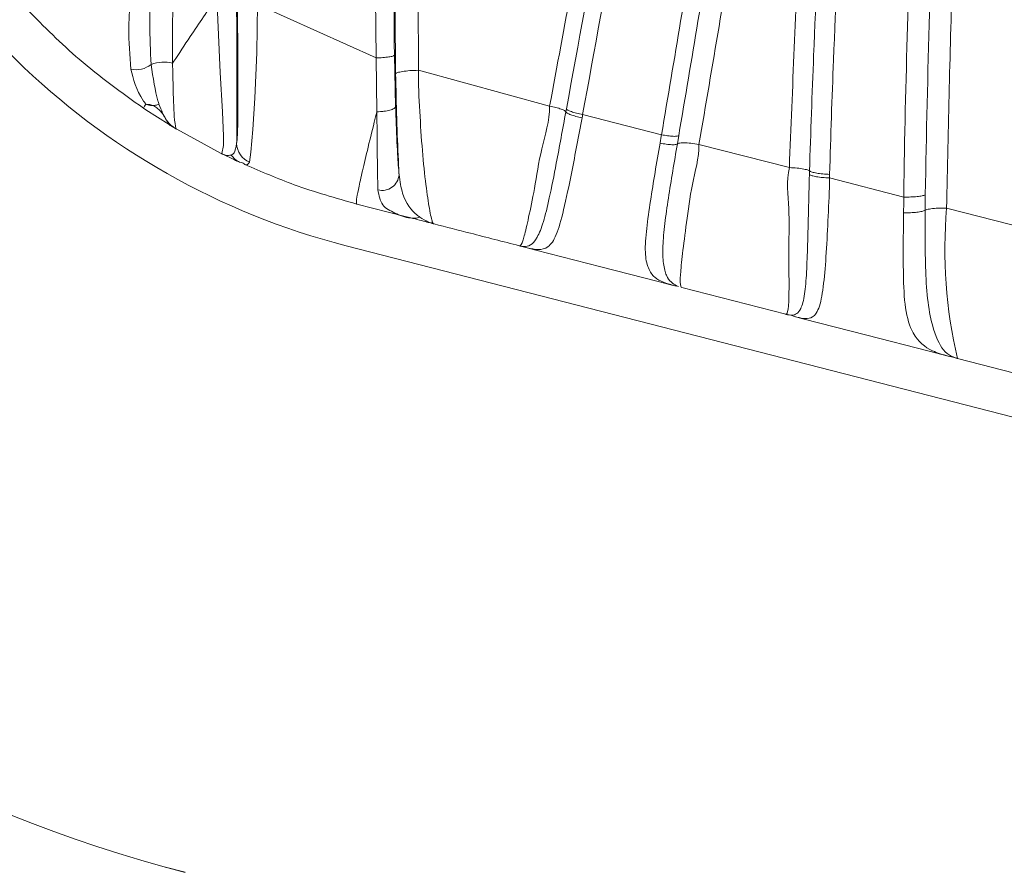
# Model space of a CAD drawing. Units: centimetres. Extents: x -3845 to 8308, y -1419 to 941.
# Drawn here: x 718 to 722, y -31 to -28 of the extents above; entities that cross this region are included whole.
import ezdxf
from ezdxf import colors
from ezdxf.entities.mleader import LeaderData, LeaderLine
from ezdxf.math import Vec2, Vec3

# ---------------------------------------------------------------- set-up
doc = ezdxf.new("R2010")
doc.units = ezdxf.units.CM
doc.header["$MEASUREMENT"] = 0
doc.linetypes.add('SLD-Solid', pattern=[0])
doc.layers.get('0').update_dxf_attribs({"lineweight": 9})
doc.layers.add('EN VORTEX TEXT', color=94, linetype='Continuous', lineweight=9)
doc.layers.add('FR VORTEX TEXT', color=73, linetype='Continuous')
doc.styles.add('Vortex annotative', font='arial.ttf')

msp = doc.modelspace()

# ---------------------------------------------------------------- linework, layer by layer
at = {"linetype": 'SLD-Solid', "lineweight": 18}
for p, q in [((719.3992, -28.2738), (719.3864, -26.8916)), ((719.5535, -26.8706), (719.5549, -28.3195)), ((718.962, -28.0777), (719.3992, -28.2738)), ((719.4666, -28.2639), (719.4712, -28.4528)), ((719.5549, -28.3196), (720.0383, -28.4515)), ((718.5428, -28.4593), (718.5461, -28.4519)), ((718.5514, -28.465), (718.5428, -28.4593)), ((718.5461, -28.4519), (718.551, -28.4438)), ((720.0981, -28.4728), (720.1002, -28.4613)), ((718.5514, -28.465), (718.6367, -28.5195)), ((720.16, -28.4826), (720.4503, -28.557)), ((718.6479, -28.5247), (718.6367, -28.5195)), ((718.8288, -28.6257), (718.6651, -28.5365)), ((720.514, -28.5591), (720.5087, -28.5899)), ((720.5884, -28.5924), (720.9212, -28.6778)), ((718.8303, -28.6265), (718.8288, -28.6257)), ((720.9949, -28.7035), (720.9953, -28.6902)), ((721.0692, -28.7027), (721.0689, -28.7158)), ((721.0689, -28.7158), (721.3426, -28.7861)), ((721.4216, -28.778), (721.421, -28.835)), ((719.5011, -28.8562), (719.3286, -28.8119)), ((719.5011, -28.8562), (719.5272, -28.8629)), ((721.5, -28.8266), (722.1276, -28.9881)), ((719.2891, -28.9657), (735.7759, -33.2017)), ((719.9438, -28.9684), (719.956, -28.9731)), ((719.9878, -28.9813), (719.956, -28.9731)), ((720.438, -29.0969), (720.4938, -29.1113)), ((720.506, -29.113), (720.4938, -29.1113)), ((720.5055, -29.1143), (720.4938, -29.1113)), ((720.506, -29.113), (720.5134, -29.1155)), ((720.9078, -29.2177), (720.5251, -29.1193)), ((720.9261, -29.2208), (720.9399, -29.2259)), ((720.9714, -29.234), (720.9399, -29.2259)), ((721.4356, -29.3533), (721.5065, -29.3715)), ((721.521, -29.3736), (721.5065, -29.3715)), ((722.0086, -29.5005), (721.5402, -29.3802))]:
    msp.add_line(p, q, dxfattribs=at)
at = {"linetype": 'SLD-Solid', "lineweight": 18, "flags": 128}
for points in [[(718.8288, -28.6257), (718.8316, -28.6262), (718.8375, -28.5966), (718.8379, -28.5624), (718.8337, -28.4725), (718.8248, -28.3279), (718.8132, -28.0486), (718.8132, -28.0486)], [(718.962, -28.0777), (718.962, -28.0777), (718.9602, -28.2544), (718.953, -28.4224), (718.9451, -28.5381), (718.9376, -28.6212), (718.9332, -28.6582)], [(719.402, -28.4723), (719.402, -28.4723), (719.3992, -28.2738), (719.3992, -28.2738)], [(720.438, -29.0969), (720.2264, -29.0426), (719.9878, -28.9813)], [(721.4356, -29.3533), (721.2064, -29.2944), (720.9714, -29.234)]]:
    msp.add_lwpolyline(points, dxfattribs=at)
at = {"linetype": 'SLD-Solid', "lineweight": 18}
for centre, radius, start, end in [((719.9606, -26.3518), 2.6988, 195.5904, 255.5904), ((719.9605, -26.3525), 5.08, 195.5904, 255.5904), ((719.9606, -26.3518), 5.08, 195.5904, 255.5904), ((718.5156, -28.2287), 0.0887, 257.2389, 308.4958), ((718.6193, -28.4302), 0.1407, 77.4723, 110.202), ((718.9642, -28.586), 0.0785, 182.1551, 246.7294), ((719.421, -28.6987), 0.0631, 256.3916, 354.8122), ((723.273, -28.9762), 1.7792, 175.1772, 193.1237)]:
    msp.add_arc(centre, radius, start, end, dxfattribs=at)
for points, knots in [([(720.0384, -28.4512), (720.0931, -28.158), (720.2026, -27.5713), (720.3514, -26.6928), (720.4735, -25.8036), (720.5411, -24.9977), (720.5576, -24.2832), (720.535, -23.665), (720.4613, -23.0223), (720.3412, -22.4717), (720.1886, -22.0209), (720.0956, -21.7984), (720.0419, -21.691), (720.0419, -21.691)], [0, 0, 0, 0, 0.131566, 0.263193, 0.39463, 0.525999, 0.615632, 0.705316, 0.79481, 0.896033, 0.948025, 0.999999, 1, 1, 1, 1]), ([(720.5914, -21.7001), (720.5914, -21.7001), (720.5914, -21.8835), (720.8176, -22.2118), (720.908, -22.7577), (721.0253, -23.4147), (721.0723, -24.1974), (721.0568, -25.0941), (720.9814, -25.9841), (720.8681, -26.8623), (720.7366, -27.7226), (720.6378, -28.3026), (720.5884, -28.5924)], [0, 0, 0, 0, 0.000001, 0.077905, 0.156173, 0.234323, 0.361733, 0.489575, 0.617684, 0.745457, 0.872785, 1, 1, 1, 1]), ([(720.9212, -28.6778), (720.9329, -28.3836), (720.9562, -27.7948), (721.0182, -26.8828), (721.0847, -25.9103), (721.1298, -24.8828), (721.1331, -23.9521), (721.0728, -23.1288), (721.0203, -22.4049), (720.8159, -21.9448), (720.8159, -21.7038), (720.8159, -21.7038)], [0, 0, 0, 0, 0.126814, 0.253768, 0.400323, 0.546994, 0.693527, 0.79584, 0.898203, 0.999999, 1, 1, 1, 1]), ([(720.9509, -21.706), (720.9509, -21.706), (720.9509, -21.8129), (721.0838, -22.117), (721.1429, -22.6487), (721.248, -23.4915), (721.2705, -24.5521), (721.2286, -25.8138), (721.1512, -27.0492), (721.0914, -28.005), (721.0737, -28.562), (721.0692, -28.7027)], [0, 0, 0, 0, 0.000001, 0.044987, 0.134922, 0.224946, 0.40402, 0.583143, 0.761419, 0.93975, 1, 1, 1, 1]), ([(721.3367, -21.7124), (721.3367, -21.7124), (721.3435, -21.726), (721.3907, -22.0431), (721.5501, -22.6355), (721.6216, -23.5404), (721.6523, -24.4372), (721.6372, -25.3286), (721.6007, -26.2073), (721.5577, -27.0746), (721.5192, -27.9409), (721.5064, -28.5314), (721.5, -28.8266)], [0, 0, 0, 0, 0.000001, 0.006284, 0.130266, 0.25492, 0.380194, 0.505024, 0.628144, 0.751307, 0.875713, 1, 1, 1, 1]), ([(720.5083, -21.7308), (720.5773, -21.9149), (720.7151, -22.2826), (720.8456, -22.857), (720.9438, -23.531), (720.9852, -24.3053), (720.9615, -25.176), (720.8888, -26.0348), (720.7827, -26.883), (720.6562, -27.7178), (720.5614, -28.2788), (720.514, -28.5591)], [0, 0, 0, 0, 0.084015, 0.167851, 0.251495, 0.376605, 0.501541, 0.626416, 0.751135, 0.875698, 1, 1, 1, 1]), ([(720.9953, -28.6902), (721, -28.5482), (721.0187, -27.9901), (721.08, -27.0329), (721.1603, -25.7994), (721.2067, -24.5421), (721.1783, -23.4897), (721.0876, -22.6531), (720.9957, -22.1333), (720.9158, -21.8278), (720.8893, -21.7264)], [0, 0, 0, 0, 0.0611065, 0.2402421, 0.4193172, 0.5983138, 0.7772545, 0.8665403, 0.9557337, 1, 1, 1, 1]), ([(721.3426, -28.7861), (721.3428, -28.7697), (721.3456, -28.5461), (721.3564, -28.1182), (721.3803, -27.5049), (721.408, -26.8931), (721.4347, -26.2706), (721.4593, -25.6357), (721.4724, -25.1009), (721.4777, -24.3596), (721.4593, -23.6215), (721.3737, -22.7817), (721.2848, -22.2264), (721.2025, -21.8858), (721.1703, -21.7524)], [0, 0, 0, 0, 0.006946, 0.094891, 0.18315, 0.2716, 0.360509, 0.451745, 0.543136, 0.587614, 0.764802, 0.853534, 0.942643, 1, 1, 1, 1]), ([(721.2537, -21.7321), (721.2862, -21.8661), (721.3693, -22.2084), (721.4586, -22.7667), (721.5444, -23.6108), (721.5637, -24.3522), (721.5568, -25.095), (721.5428, -25.6292), (721.5171, -26.2628), (721.4875, -26.8834), (721.4602, -27.4951), (721.4347, -28.1246), (721.4261, -28.5549), (721.4216, -28.778)], [0, 0, 0, 0, 0.05751, 0.146915, 0.235966, 0.413621, 0.45801, 0.549174, 0.640103, 0.728595, 0.816861, 0.905015, 1, 1, 1, 1]), ([(720.4503, -28.557), (720.4976, -28.2782), (720.5925, -27.7188), (720.7155, -26.8844), (720.8201, -26.0364), (720.8908, -25.1789), (720.9142, -24.3118), (720.8731, -23.5423), (720.7755, -22.8732), (720.646, -22.3035), (720.5097, -21.9386), (720.4415, -21.7559)], [0, 0, 0, 0, 0.124199, 0.249252, 0.374424, 0.49967, 0.624599, 0.749404, 0.832774, 0.916303, 1, 1, 1, 1]), ([(719.4597, -26.8825), (719.4597, -26.8825), (719.4597, -27.3442), (719.4631, -27.804), (719.4666, -28.2639)], [0, 0, 0, 0, 0.000004, 1, 1, 1, 1]), ([(719.4711, -28.3329), (719.4667, -27.8493), (719.4623, -27.3657), (719.4623, -26.8826), (719.4623, -26.8826)], [0, 0, 0, 0, 0.999996, 1, 1, 1, 1]), ([(720.1002, -28.4613), (720.1447, -28.2199), (720.2043, -27.8972), (720.2604, -27.5756), (720.2746, -27.4945)], [0, 0, 0, 0, 0.747675, 1, 1, 1, 1]), ([(720.3318, -27.5186), (720.3179, -27.5998), (720.2632, -27.9202), (720.2041, -28.2421), (720.16, -28.4823)], [0, 0, 0, 0, 0.253394, 1, 1, 1, 1]), ([(718.496, -28.3152), (718.4922, -28.2655), (718.4834, -28.1496), (718.4995, -27.9834), (718.5074, -27.8822), (718.5088, -27.8641)], [0, 0, 0, 0, 0.382464, 0.889865, 1, 1, 1, 1]), ([(718.5778, -27.8615), (718.5717, -27.9591), (718.562, -28.115), (718.5684, -28.2484), (718.5708, -28.2981)], [0, 0, 0, 0, 0.626898, 1, 1, 1, 1]), ([(718.6612, -27.8604), (718.6612, -27.8604), (718.6612, -27.9224), (718.6497, -28.0437), (718.6497, -28.1938), (718.6498, -28.268), (718.6498, -28.2928), (718.6498, -28.2928)], [0, 0, 0, 0, 0.000027, 0.415679, 0.829046, 0.999973, 1, 1, 1, 1]), ([(718.6498, -28.2928), (718.6513, -28.2907), (718.6714, -28.2604), (718.7244, -28.1811), (718.7799, -28.0983), (718.8132, -28.0486)], [0, 0, 0, 0, 0.0298586, 0.4180754, 1, 1, 1, 1]), ([(718.8855, -28.0574), (718.886, -28.1588), (718.8868, -28.3231), (718.8871, -28.5032), (718.8861, -28.5668), (718.8857, -28.589)], [0, 0, 0, 0, 0.511582, 0.829303, 1, 1, 1, 1]), ([(718.5428, -28.4593), (718.4621, -28.4014), (718.3091, -28.2918), (718.1763, -28.1584), (718.1135, -28.0953)], [0, 0, 0, 0, 0.5273574, 1, 1, 1, 1]), ([(718.8857, -28.589), (718.8867, -28.5803), (718.8888, -28.5619), (718.8905, -28.4934), (718.8907, -28.3786), (718.8899, -28.2337), (718.8892, -28.1242), (718.8889, -28.0692)], [0, 0, 0, 0, 0.159016, 0.334678, 0.508954, 0.753404, 1, 1, 1, 1]), ([(719.4666, -28.2639), (719.4662, -28.2645), (719.4654, -28.2657), (719.4611, -28.2675), (719.4547, -28.2691), (719.4461, -28.2706), (719.4359, -28.2719), (719.4243, -28.2729), (719.4119, -28.2735), (719.4034, -28.2737), (719.3992, -28.2738)], [0, 0, 0, 0, 0.124999, 0.250004, 0.375002, 0.499999, 0.625003, 0.750007, 0.874999, 1, 1, 1, 1]), ([(718.551, -28.4438), (718.551, -28.4438), (718.551, -28.4438), (718.515, -28.3936), (718.5049, -28.3521), (718.496, -28.3152)], [0, 0, 0, 0, 0.000023, 0.11187, 1, 1, 1, 1]), ([(718.5708, -28.2981), (718.5781, -28.3475), (718.5865, -28.4034), (718.5983, -28.4405), (718.5997, -28.4448)], [0, 0, 0, 0, 0.882404, 1, 1, 1, 1]), ([(718.6498, -28.2928), (718.6498, -28.2928), (718.6498, -28.2928), (718.6527, -28.4357), (718.6565, -28.4978), (718.6605, -28.5347), (718.6639, -28.5361), (718.6651, -28.5365)], [0, 0, 0, 0, 0.000005, 0.234058, 0.48399, 0.82271, 1, 1, 1, 1]), ([(719.5549, -28.3196), (719.5443, -28.3199), (719.5231, -28.3206), (719.4956, -28.3238), (719.4758, -28.3281), (719.4727, -28.3313), (719.4711, -28.3329)], [0, 0, 0, 0, 0.249992, 0.4999942, 0.7499984, 1, 1, 1, 1]), ([(719.4838, -28.7044), (719.4829, -28.687), (719.4797, -28.6222), (719.4751, -28.4973), (719.4725, -28.3883), (719.4711, -28.3329)], [0, 0, 0, 0, 0.152712, 0.570126, 1, 1, 1, 1]), ([(719.5549, -28.3196), (719.5549, -28.3196), (719.5549, -28.3707), (719.5597, -28.4711), (719.5691, -28.6172), (719.5826, -28.7464), (719.5974, -28.8427), (719.6065, -28.8824), (719.6107, -28.8841), (719.6127, -28.8849)], [0, 0, 0, 0, 0.000012, 0.160706, 0.320462, 0.478538, 0.634253, 0.830597, 1, 1, 1, 1]), ([(718.5997, -28.4448), (718.5955, -28.4462), (718.5871, -28.449), (718.5743, -28.4498), (718.5619, -28.4484), (718.5546, -28.4453), (718.551, -28.4438)], [0, 0, 0, 0, 0.249931, 0.499946, 0.749944, 1, 1, 1, 1]), ([(718.6367, -28.5195), (718.6162, -28.4816), (718.5956, -28.4438), (718.551, -28.4438), (718.551, -28.4438)], [0, 0, 0, 0, 0.999978, 1, 1, 1, 1]), ([(718.5997, -28.4448), (718.6087, -28.4671), (718.6238, -28.5044), (718.641, -28.5188), (718.6479, -28.5247)], [0, 0, 0, 0, 0.5952675, 1, 1, 1, 1]), ([(719.4712, -28.4528), (719.4708, -28.4541), (719.4701, -28.4565), (719.4657, -28.4601), (719.459, -28.4635), (719.4502, -28.4664), (719.4397, -28.4689), (719.4278, -28.4707), (719.415, -28.4719), (719.4064, -28.4721), (719.4021, -28.4722)], [0, 0, 0, 0, 0.124983, 0.249975, 0.374976, 0.499993, 0.624983, 0.749989, 0.874985, 1, 1, 1, 1]), ([(719.4712, -28.4528), (719.4717, -28.4688), (719.4737, -28.5309), (719.4779, -28.6279), (719.482, -28.6808), (719.4838, -28.7044)], [0, 0, 0, 0, 0.160406, 0.625023, 1, 1, 1, 1]), ([(719.9268, -28.9656), (719.928, -28.9659), (719.9317, -28.9667), (719.9414, -28.9461), (719.9599, -28.8679), (719.9841, -28.7531), (720.0052, -28.6081), (720.0384, -28.5056), (720.0384, -28.4515), (720.0384, -28.4515)], [0, 0, 0, 0, 0.115852, 0.343866, 0.496861, 0.649422, 0.823882, 0.999987, 1, 1, 1, 1]), ([(720.0982, -28.4731), (720.0972, -28.4716), (720.0954, -28.4684), (720.0817, -28.4624), (720.062, -28.4563), (720.0463, -28.4531), (720.0384, -28.4515)], [0, 0, 0, 0, 0.25001, 0.499986, 0.749986, 1, 1, 1, 1]), ([(720.1003, -28.4611), (720.1014, -28.4627), (720.1036, -28.4659), (720.1174, -28.4718), (720.1368, -28.4777), (720.1523, -28.4809), (720.16, -28.4825)], [0, 0, 0, 0, 0.250019, 0.500008, 0.749991, 1, 1, 1, 1]), ([(719.3286, -28.8119), (719.327, -28.8106), (719.3247, -28.8087), (719.3329, -28.763), (719.346, -28.7029), (719.3667, -28.6156), (719.3865, -28.5345), (719.3989, -28.485), (719.402, -28.4722)], [0, 0, 0, 0, 0.318044, 0.4763661, 0.6295037, 0.7836983, 0.9440776, 1, 1, 1, 1]), ([(719.4061, -28.76), (719.4054, -28.7322), (719.4037, -28.6714), (719.4033, -28.5587), (719.4021, -28.4904), (719.4021, -28.4722), (719.4021, -28.4722)], [0, 0, 0, 0, 0.387065, 0.847088, 0.999967, 1, 1, 1, 1]), ([(719.9438, -28.9684), (719.9519, -28.9679), (719.9679, -28.9667), (719.9921, -28.9399), (720.0156, -28.8825), (720.0385, -28.7874), (720.0659, -28.6475), (720.0863, -28.5366), (720.0981, -28.4728)], [0, 0, 0, 0, 0.1560131, 0.3111465, 0.4562957, 0.5999774, 0.7696487, 1, 1, 1, 1]), ([(720.1579, -28.4941), (720.1452, -28.5616), (720.1226, -28.682), (720.0908, -28.8349), (720.0638, -28.9314), (720.0244, -28.9884), (719.9833, -28.9792), (719.956, -28.9731)], [0, 0, 0, 0, 0.2258063, 0.4031167, 0.5592184, 0.7078816, 1, 1, 1, 1]), ([(720.0981, -28.4728), (720.0992, -28.4744), (720.1014, -28.4775), (720.1152, -28.4834), (720.1347, -28.4893), (720.1501, -28.4925), (720.1579, -28.4941)], [0, 0, 0, 0, 0.250016, 0.499999, 0.749993, 1, 1, 1, 1]), ([(720.16, -28.4826), (720.16, -28.4826), (720.159, -28.4864), (720.1585, -28.4903), (720.1579, -28.4941)], [0, 0, 0, 0, 0.001039, 1, 1, 1, 1]), ([(718.6637, -28.5358), (718.6637, -28.5357), (718.6636, -28.5357), (718.6634, -28.5355), (718.6627, -28.5351), (718.6599, -28.5335), (718.6522, -28.5289), (718.6429, -28.5232), (718.6367, -28.5195)], [0, 0, 0, 0, 0.031339, 0.063141, 0.126401, 0.252734, 0.503726, 1, 1, 1, 1]), ([(718.6479, -28.5247), (718.6514, -28.5273), (718.655, -28.5301), (718.6595, -28.5331), (718.661, -28.5341), (718.6627, -28.5351), (718.6633, -28.5357), (718.6638, -28.5357), (718.664, -28.536), (718.6642, -28.536), (718.6643, -28.5361), (718.6644, -28.5361)], [0, 0, 0, 0, 0.4726564, 0.4994106, 0.7451923, 0.7495925, 0.8746481, 0.8750204, 0.9384385, 0.9712613, 1, 1, 1, 1]), ([(720.445, -28.588), (720.4458, -28.5828), (720.4476, -28.5725), (720.4494, -28.5622), (720.4503, -28.557)], [0, 0, 0, 0, 0.501411, 1, 1, 1, 1]), ([(720.514, -28.5591), (720.5125, -28.56), (720.51, -28.5615), (720.5026, -28.5627), (720.4944, -28.5628), (720.4841, -28.5621), (720.4693, -28.5603), (720.4579, -28.5583), (720.4503, -28.557)], [0, 0, 0, 0, 0.230786, 0.368612, 0.500114, 0.625267, 0.750225, 1, 1, 1, 1]), ([(718.866, -28.6315), (718.8698, -28.6297), (718.8801, -28.6249), (718.8835, -28.6029), (718.8857, -28.589)], [0, 0, 0, 0, 0.368617, 1, 1, 1, 1]), ([(720.4938, -29.1113), (720.4692, -29.1045), (720.4316, -29.0941), (720.3994, -29.0503), (720.3878, -28.9931), (720.3942, -28.9059), (720.4135, -28.7706), (720.4325, -28.6601), (720.445, -28.588)], [0, 0, 0, 0, 0.237286, 0.362593, 0.493778, 0.628306, 0.757171, 1, 1, 1, 1]), ([(720.5087, -28.5899), (720.5072, -28.5909), (720.5047, -28.5924), (720.4974, -28.5935), (720.4891, -28.5938), (720.4788, -28.593), (720.464, -28.5912), (720.4526, -28.5893), (720.445, -28.588)], [0, 0, 0, 0, 0.2308, 0.368596, 0.500089, 0.625208, 0.750206, 1, 1, 1, 1]), ([(720.5087, -28.5899), (720.4972, -28.6579), (720.4799, -28.7602), (720.4617, -28.8862), (720.4537, -28.97), (720.4565, -29.0342), (720.4709, -29.0921), (720.492, -29.1047), (720.506, -29.113)], [0, 0, 0, 0, 0.244066, 0.367197, 0.491713, 0.617853, 0.746553, 1, 1, 1, 1]), ([(720.5087, -28.5899), (720.5105, -28.5892), (720.5151, -28.5872), (720.5316, -28.5863), (720.558, -28.5877), (720.5783, -28.5909), (720.5884, -28.5924)], [0, 0, 0, 0, 0.165175, 0.443459, 0.72173, 1, 1, 1, 1]), ([(720.5884, -28.5924), (720.5884, -28.5924), (720.5884, -28.6433), (720.5596, -28.7401), (720.543, -28.8811), (720.526, -29.0004), (720.5186, -29.087), (720.5197, -29.1174), (720.5235, -29.1188), (720.5251, -29.1193)], [0, 0, 0, 0, 0.000013, 0.164889, 0.328552, 0.483792, 0.638036, 0.85351, 1, 1, 1, 1]), ([(718.8302, -28.6264), (718.8301, -28.6264), (718.8299, -28.6262), (718.8296, -28.6261), (718.8294, -28.626)], [0, 0, 0, 0, 0.150199, 1, 1, 1, 1]), ([(718.8303, -28.6264), (718.8304, -28.6265), (718.8306, -28.6266), (718.8315, -28.627), (718.8357, -28.6289), (718.8479, -28.634), (718.859, -28.6325), (718.866, -28.6315)], [0, 0, 0, 0, 0.0109856, 0.0589603, 0.1627187, 0.4761351, 1, 1, 1, 1]), ([(718.8966, -28.6582), (718.8837, -28.6521), (718.8707, -28.646), (718.8505, -28.6364), (718.8428, -28.633), (718.8358, -28.629), (718.8339, -28.629), (718.8329, -28.6277), (718.8329, -28.6277)], [0, 0, 0, 0, 0.556409, 0.557889, 0.888878, 0.889316, 0.999661, 1, 1, 1, 1]), ([(718.866, -28.6315), (718.8702, -28.6371), (718.8785, -28.6482), (718.8906, -28.6548), (718.8966, -28.6582)], [0, 0, 0, 0, 0.500007, 1, 1, 1, 1]), ([(718.9332, -28.6582), (718.928, -28.6646), (718.92, -28.6745), (718.9087, -28.6581), (718.8966, -28.6581), (718.8966, -28.6581)], [0, 0, 0, 0, 0.653731, 0.999972, 1, 1, 1, 1]), ([(719.3286, -28.8119), (719.251, -28.7901), (719.1104, -28.7505), (718.9764, -28.6924), (718.9163, -28.6663)], [0, 0, 0, 0, 0.551193, 1, 1, 1, 1]), ([(720.9078, -29.2177), (720.9097, -29.2179), (720.9138, -29.2185), (720.9192, -29.1851), (720.9207, -29.0959), (720.9177, -28.972), (720.9235, -28.8292), (720.9089, -28.7273), (720.9212, -28.6778), (720.9212, -28.6778)], [0, 0, 0, 0, 0.165208, 0.365602, 0.518808, 0.673904, 0.836406, 0.999987, 1, 1, 1, 1]), ([(720.9212, -28.6778), (720.9311, -28.6784), (720.9508, -28.6794), (720.9755, -28.683), (720.9899, -28.6869), (720.9939, -28.6894), (720.9953, -28.6902)], [0, 0, 0, 0, 0.286262, 0.572536, 0.858806, 1, 1, 1, 1]), ([(719.4838, -28.7044), (719.4873, -28.7281), (719.4975, -28.7974), (719.5338, -28.8401), (719.5568, -28.8575), (719.5604, -28.8602)], [0, 0, 0, 0, 0.304993, 0.890741, 1, 1, 1, 1]), ([(720.9261, -29.2208), (720.9277, -29.2208), (720.9418, -29.2214), (720.9616, -29.2109), (720.9779, -29.1508), (720.985, -29.0663), (720.9898, -28.9194), (720.9928, -28.7921), (720.9949, -28.7035)], [0, 0, 0, 0, 0.029921, 0.262702, 0.416335, 0.554419, 0.689558, 1, 1, 1, 1]), ([(721.0689, -28.7158), (721.0689, -28.7158), (721.0689, -28.7634), (721.064, -28.8565), (721.0577, -28.9909), (721.0481, -29.1111), (721.0333, -29.1967), (721.005, -29.2386), (720.9692, -29.2335), (720.9428, -29.2267), (720.9399, -29.2259)], [0, 0, 0, 0, 0.000013, 0.152041, 0.30321, 0.447149, 0.598937, 0.755147, 0.973171, 1, 1, 1, 1]), ([(720.9949, -28.7035), (720.9976, -28.7049), (721.003, -28.7078), (721.0206, -28.7116), (721.0431, -28.7145), (721.0603, -28.7153), (721.0689, -28.7158)], [0, 0, 0, 0, 0.249997, 0.500002, 0.749994, 1, 1, 1, 1]), ([(720.9953, -28.6902), (720.998, -28.6916), (721.0034, -28.6946), (721.021, -28.6984), (721.0434, -28.7013), (721.0606, -28.7022), (721.0692, -28.7027)], [0, 0, 0, 0, 0.249992, 0.499991, 0.750011, 1, 1, 1, 1]), ([(719.5271, -28.8629), (719.5271, -28.8629), (719.5052, -28.8629), (719.4671, -28.8441), (719.4173, -28.8207), (719.4099, -28.7804), (719.4061, -28.76)], [0, 0, 0, 0, 0.000015, 0.32782, 0.66004, 1, 1, 1, 1]), ([(721.3417, -28.8443), (721.3422, -28.825), (721.3426, -28.8057), (721.3426, -28.7861), (721.3426, -28.7861)], [0, 0, 0, 0, 0.999797, 1, 1, 1, 1]), ([(721.4216, -28.778), (721.4182, -28.7793), (721.4114, -28.7819), (721.3922, -28.7846), (721.3686, -28.7863), (721.3513, -28.7862), (721.3426, -28.7861)], [0, 0, 0, 0, 0.249996, 0.500006, 0.750012, 1, 1, 1, 1]), ([(719.5604, -28.8602), (719.5549, -28.8621), (719.5438, -28.8657), (719.5327, -28.8639), (719.5271, -28.8629)], [0, 0, 0, 0, 0.499988, 1, 1, 1, 1]), ([(719.5604, -28.8602), (719.5709, -28.8668), (719.5838, -28.8749), (719.5982, -28.8805), (719.6034, -28.8823), (719.6078, -28.8836), (719.6091, -28.8841), (719.6108, -28.8844), (719.6118, -28.8847), (719.6124, -28.8848), (719.6127, -28.8849)], [0, 0, 0, 0, 0.473811, 0.586986, 0.789218, 0.799431, 0.898625, 0.900648, 0.950394, 1, 1, 1, 1]), ([(721.5065, -29.3715), (721.4868, -29.3662), (721.4392, -29.3535), (721.3767, -29.3055), (721.3457, -29.2018), (721.3393, -29.0476), (721.3408, -28.921), (721.3417, -28.8443)], [0, 0, 0, 0, 0.169352, 0.409316, 0.579084, 0.745101, 1, 1, 1, 1]), ([(721.421, -28.835), (721.4176, -28.8364), (721.4107, -28.8392), (721.3914, -28.8423), (721.3678, -28.8442), (721.3504, -28.8443), (721.3417, -28.8443)], [0, 0, 0, 0, 0.249996, 0.500015, 0.750007, 1, 1, 1, 1]), ([(721.421, -28.835), (721.4209, -28.9058), (721.4209, -29.0199), (721.4284, -29.1641), (721.4504, -29.2812), (721.483, -29.349), (721.5088, -29.368), (721.5196, -29.3729), (721.521, -29.3736)], [0, 0, 0, 0, 0.250724, 0.404404, 0.562551, 0.815056, 0.975248, 1, 1, 1, 1]), ([(721.421, -28.835), (721.4221, -28.8345), (721.4267, -28.8324), (721.4414, -28.8293), (721.4686, -28.8266), (721.4896, -28.8266), (721.5, -28.8266)], [0, 0, 0, 0, 0.094864, 0.396578, 0.698295, 1, 1, 1, 1]), ([(719.6127, -28.8849), (719.6123, -28.8848), (719.6115, -28.8846), (719.6083, -28.8838), (719.6011, -28.8819), (719.5777, -28.8759), (719.5485, -28.8684), (719.5272, -28.8629)], [0, 0, 0, 0, 0.050753, 0.101481, 0.204198, 0.417891, 1, 1, 1, 1]), ([(719.9268, -28.9656), (719.8667, -28.9502), (719.762, -28.9233), (719.6574, -28.8964), (719.6127, -28.8849)], [0, 0, 0, 0, 0.5734934, 1, 1, 1, 1]), ([(719.9268, -28.9656), (719.927, -28.9657), (719.9276, -28.9658), (719.9285, -28.9661), (719.93, -28.9663), (719.9314, -28.9667), (719.936, -28.9676), (719.94, -28.968), (719.9438, -28.9684)], [0, 0, 0, 0, 0.104919, 0.210146, 0.215014, 0.435331, 0.474028, 1, 1, 1, 1]), ([(719.956, -28.9731), (719.949, -28.9713), (719.9391, -28.9688), (719.9311, -28.9667), (719.928, -28.9659), (719.9272, -28.9657), (719.9268, -28.9656)], [0, 0, 0, 0, 0.561718, 0.787702, 0.89383, 1, 1, 1, 1]), ([(720.9078, -29.2177), (720.9081, -29.2177), (720.9086, -29.2179), (720.9096, -29.2182), (720.9112, -29.2184), (720.9127, -29.2188), (720.9176, -29.2199), (720.922, -29.2203), (720.9261, -29.2208)], [0, 0, 0, 0, 0.100758, 0.201867, 0.207309, 0.420202, 0.462648, 1, 1, 1, 1]), ([(721.5402, -29.3802), (721.5397, -29.38), (721.5386, -29.3797), (721.5345, -29.3787), (721.5253, -29.3763), (721.5141, -29.3734), (721.5065, -29.3715)], [0, 0, 0, 0, 0.120798, 0.241895, 0.486419, 1, 1, 1, 1]), ([(721.521, -29.3736), (721.5249, -29.3752), (721.5292, -29.3769), (721.5342, -29.3785), (721.5359, -29.379), (721.5379, -29.3796), (721.5391, -29.3799), (721.5398, -29.3801), (721.5402, -29.3802)], [0, 0, 0, 0, 0.479762, 0.518054, 0.754345, 0.761515, 0.881192, 1, 1, 1, 1])]:
    msp.add_open_spline(points, degree=3, knots=knots, dxfattribs=at)

# ---------------------------------------------------------------- leaders
at = {"layer": 'EN VORTEX TEXT'}
ml = msp.add_multileader_mtext('Standard', dxfattribs=at)
ml.set_content('\\A1;STEP 4:\\PALTO MANIFOLD TO BE MOUNTED ON SAFESWAP\\PUSING HARDWARE SUPPLIED \\PWITH SAFESWAP.\\PMANIFOLD CONFIGURATION\\POUTLET CONFIGURATION MAY\\PVARY PER PICO PRODUCT', color=256, style='Vortex annotative')
ml.set_leader_properties()
ml.build(insert=Vec2(0, 0))
ml.multileader.update_dxf_attribs({"text_left_attachment_type": 5, "text_right_attachment_type": 5, "dogleg_length": 0, "arrow_head_size": 5.2387, "scale": 22})
ctx = ml.context
ctx.base_point, ctx.scale, ctx.char_height, ctx.arrow_head_size, ctx.landing_gap_size, ctx.plane_origin = Vec3(432.2648, -92.2666), 22, 5.612946, 5.2387, 2.3283, Vec3(1174.5135, -19.0727)
ctx.left_attachment, ctx.right_attachment = 5, 5
notes = []
notes.append((ctx, [(0, (1, 1, 0), (432.2648, -92.2666), (1, 0), 0, [(0, [(348.51, -181.4948)], 0, [])])]))
ctx.mtext.insert, ctx.mtext.width, ctx.mtext.defined_height, ctx.mtext.flow_direction = Vec3(434.5932, -28.7163), 190.652299, 51.8162, 5
at = {"layer": 'FR VORTEX TEXT'}
ml = msp.add_multileader_mtext('Standard', dxfattribs=at)
ml.set_content("\\A1;ÉTAPE 4:\\PLA NOURRICE DU ALTO EST ASSEMBLÉ SUR L'ANCRAGE SAFESWAP EN UTILSANT LA QUINCAILLERIE FOURNIE AVEC LE SAFESWAP.\\PLA CONFIGURATION DE LA NOURRICE PEUT VARIER\\PSELON LE NOMBRE DE SORTIE D'EAU UTILISE PAR\\PCHAQUE PRODUIT ALTO.", color=256, style='Vortex annotative')
ml.set_leader_properties()
ml.build(insert=Vec2(0, 0))
ml.multileader.update_dxf_attribs({"text_left_attachment_type": 5, "text_right_attachment_type": 5, "dogleg_length": 0, "arrow_head_size": 5.2387, "scale": 22})
ctx = ml.context
ctx.base_point, ctx.scale, ctx.char_height, ctx.arrow_head_size, ctx.landing_gap_size, ctx.plane_origin = Vec3(427.7835, -68.7881), 22, 5.6129464, 5.2387, 2.3283, Vec3(634.0891, 1040.5288)
ctx.left_attachment, ctx.right_attachment = 5, 5
notes.append((ctx, [(0, (1, 1, 0), (427.7835, -68.7881), (1, 0), 0, [(0, [(348.6314, -181.5809)], 0, [])])]))
ctx.mtext.insert, ctx.mtext.width, ctx.mtext.defined_height, ctx.mtext.flow_direction = Vec3(430.1119, -2.596), 222.576668, 51.8162, 5
for ctx, leaders in notes:
    for number, flags, end, landing, length, lines in leaders:
        leader = LeaderData()
        leader.index, (leader.has_last_leader_line, leader.has_dogleg_vector, leader.attachment_direction) = number, flags
        leader.last_leader_point, leader.dogleg_vector, leader.dogleg_length = Vec3(end), Vec3(landing), length
        for number, points, colour, breaks in lines:
            line = LeaderLine()
            line.index, line.vertices, line.color, line.breaks = number, Vec3.list(points), colors.encode_raw_color(colour), breaks
            leader.lines.append(line)
        ctx.leaders.append(leader)

doc.saveas('drawing.dxf')
